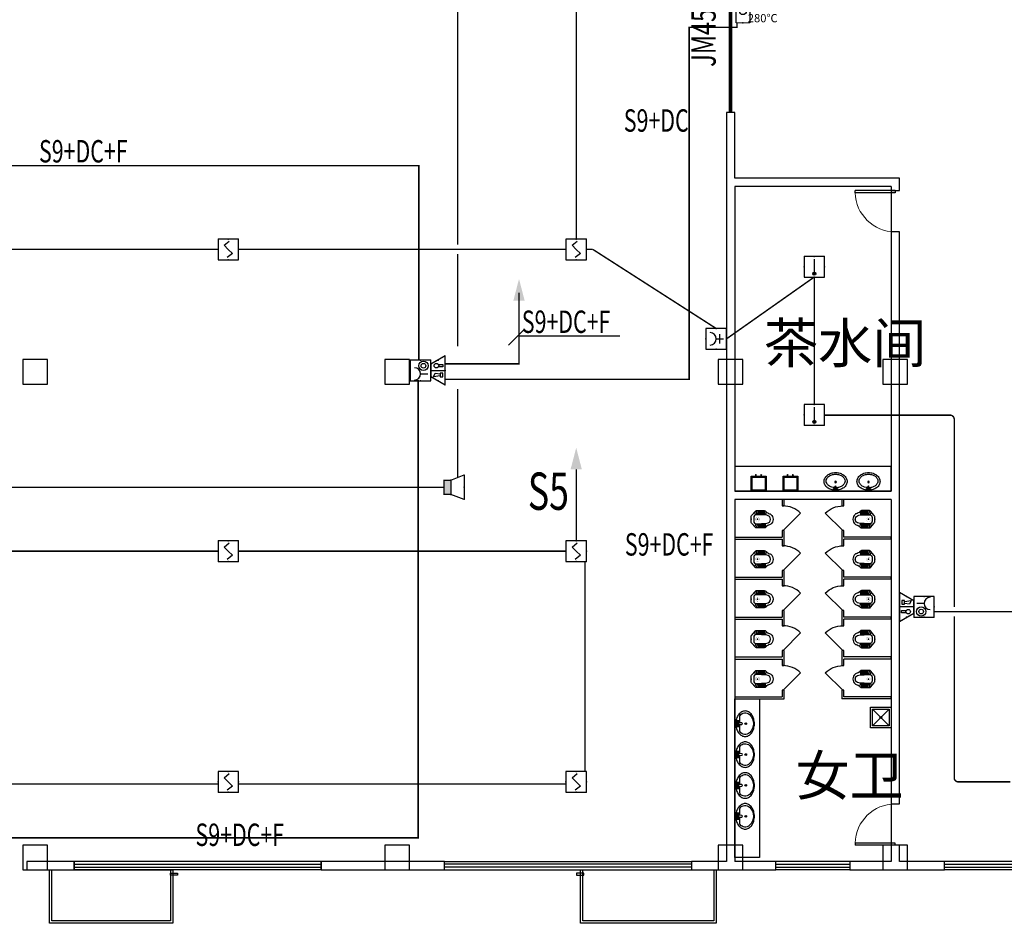
# Model space of a CAD drawing. Units: millimetres. Extents: x -20 to 13025714, y -299802 to 1392562.
# Drawn here: x 6832204 to 6856128, y 82224 to 104178 of the extents above; entities that cross this region are included whole.
import ezdxf
from ezdxf.enums import TextEntityAlignment as Align

# ---------------------------------------------------------------- set-up
doc = ezdxf.new("R2010")
doc.units = ezdxf.units.MM
doc.header["$LTSCALE"] = 1000
doc.linetypes.add('DASH', pattern=[0.35, 0.25, -0.1])
doc.layers.add('COLU', color=7, linetype='Continuous', lineweight=40)
doc.layers.add('WIRE-照明', color=1, linetype='Continuous', lineweight=13)
for name, color, linetype in [('DIM-消防信号', 3, 'Continuous'), ('DIM-照明', 7, 'Continuous'), ('DOOR_FIRE', 4, 'Continuous'), ('EQUIP-广播', 3, 'Continuous'), ('EQUIP-消防', 3, 'Continuous'), ('LATRINE', 6, 'Continuous'), ('LVTRY', 6, 'Continuous'), ('PUB_TEXT', 7, 'Continuous'), ('WALL', 7, 'Continuous'), ('WINDOW', 4, 'Continuous'), ('WIRE-消防信号', 6, 'TG_S'), ('WIRE-消防广播', 4, 'TG_BC'), ('YP', 5, 'Continuous'), ('屋面', 133, 'Continuous'), ('洁具', 145, 'Continuous'), ('电气', 6, 'Continuous')]:
    doc.layers.add(name, color=color, linetype=linetype)
doc.layers.add('DOOR_FIRE_TEXT', color=7, linetype='Continuous', plot=False)
doc.styles.add('_TCH_DIM', font='SIMPLEX', dxfattribs={"bigfont": 'GBCBIG'})
doc.styles.add('_TCH_WINDOW', font='SIMPLEX', dxfattribs={"height": 3.5, "bigfont": 'GBCBIG'})
doc.styles.add('_TEL_ATTDEF', font='GBENOR', dxfattribs={"width": 0.8, "height": 3, "bigfont": 'GBCBIG'})
doc.styles.add('_TEL_DIM', font='SIMPLEX', dxfattribs={"width": 0.8, "height": 3.5, "bigfont": 'HZTXT'})
doc.styles.add('HZDX', font='txtfst.shx', dxfattribs={"width": 0.8, "bigfont": 'hzfst.shx'})
doc.styles.add('TG_LINETYPE', font='SIMPLEX', dxfattribs={"width": 0.8, "height": 3, "bigfont": 'HZTXT'})
doc.linetypes.add('TG_BC', pattern='A,2,-0.85,["BC",TG_LINETYPE,S=0.1,R=0,X=-0.65,Y=-0.15],0', length=2.85)
doc.linetypes.add('TG_S', pattern='A,2,-0.45,["S",TG_LINETYPE,S=0.1,R=0,X=-0.3,Y=-0.15],0', length=2.45)

# ---------------------------------------------------------------- blocks, each defined once
blk = doc.blocks.new('$Equip$00002649')
for p, q in [((-0.5, 0.5), (-0.5, -0.5)), ((0.5, 0.5), (-0.5, 0.5)), ((0.5, -0.5), (0.5, 0.5)), ((-0.2, 0.2), (0.05, 0.4)), ((0, 0), (-0.2, 0.2)), ((0, 0), (0.2, -0.2)), ((0.2, -0.2), (-0.05, -0.4)), ((-0.5, -0.5), (0.5, -0.5))]:
    blk.add_line(p, q)
at = {"const_width": 0.04}
blk.add_lwpolyline([(-0.5, 0.5), (0.5, 0.5), (0.5, -0.5), (-0.5, -0.5), (-0.5, 0.5), (0.5, 0.5)], dxfattribs=at)
for p in [(0, 0.5), (-0.5, 0), (0.5, 0), (0, -0.5)]:
    blk.add_point(p)
at = {"color": 7, "flags": 1}
for tag, height, p in [('A', 0.00002, (0, 0)), ('B', 0.4, (0.762, -0.208))]:
    blk.add_attdef(tag, text='', height=height, dxfattribs=at).set_placement(p, align=Align.MIDDLE_CENTER)
blk = doc.blocks.new('$Equip$00002648')
for p, q in [((-0.5, 0.5), (-0.5, -0.5)), ((0.5, 0.5), (-0.5, 0.5)), ((0.5, -0.5), (0.5, 0.5)), ((0, 0.375), (0, -0.412)), ((-0.5, -0.5), (0.5, -0.5))]:
    blk.add_line(p, q)
at = {"const_width": 0.04}
blk.add_lwpolyline([(-0.5, 0.5), (0.5, 0.5), (0.5, -0.5), (-0.5, -0.5), (-0.5, 0.5), (0.5, 0.5)], dxfattribs=at)
blk.add_circle((0, -0.338), 0.075)
for p in [(0, 0.5), (-0.5, 0), (0.5, 0), (0, -0.5)]:
    blk.add_point(p)
for points in [[(-0.065, -0.3), (0.065, -0.3), (-0.075, -0.338), (0.075, -0.338)], [(-0.065, -0.375), (0.065, -0.375), (-0.075, -0.338), (0.075, -0.338)], [(-0.038, -0.273), (0.037, -0.273), (-0.065, -0.3), (0.065, -0.3)], [(-0.038, -0.402), (0.037, -0.402), (-0.065, -0.375), (0.065, -0.375)], [(0, -0.263), (0, -0.263), (-0.038, -0.273), (0.037, -0.273)], [(0, -0.412), (0, -0.412), (-0.038, -0.402), (0.037, -0.402)]]:
    blk.add_solid(points)
at = {"color": 7, "flags": 1}
for tag, height, p in [('A', 0.00002, (0, 0)), ('B', 0.4, (0.762, -0.208))]:
    blk.add_attdef(tag, text='', height=height, dxfattribs=at).set_placement(p, align=Align.MIDDLE_CENTER)
blk = doc.blocks.new('$equip$00002656')
for p, q in [((-0.5, 1), (-0.5, 0)), ((0.5, 1), (-0.5, 1)), ((0.5, 0), (0.5, 1)), ((0, 0.5), (0, 0.15)), ((-0.5, 0), (0.5, 0)), ((-0.219, 0.331), (0.222, 0.331))]:
    blk.add_line(p, q)
at = {"const_width": 0.04}
blk.add_lwpolyline([(-0.5, 1), (0.5, 1), (0.5, 0), (-0.5, 0), (-0.5, 1), (0.5, 1)], dxfattribs=at)
blk.add_arc((0, 0.8), 0.3, 180, 0)
for p in [(0, 1), (-0.5, 0.5), (0.5, 0.5), (0, 0)]:
    blk.add_point(p)
at = {"color": 7, "flags": 1}
for tag, height, p in [('B', 0.4, (0.762, 0.292)), ('A', 0.00002, (0, 0))]:
    blk.add_attdef(tag, text='', height=height, dxfattribs=at).set_placement(p, align=Align.MIDDLE_CENTER)
blk = doc.blocks.new('$equip$00002403')
for p, q in [((-0.328, -0.558), (-0.328, 0.558)), ((0.322, 0.558), (0.322, -0.558)), ((-0.242, 0), (0, 0)), ((0, 0), (0.242, 0))]:
    blk.add_line(p, q)
at = {"lineweight": 20}
for p, q in [((0.322, 0.558), (-0.328, 0.558)), ((-0.328, -0.558), (0.322, -0.558))]:
    blk.add_line(p, q, dxfattribs=at)
at = {"const_width": 0.04}
for points in [[(-0.328, 0.558), (0.322, 0.558), (0.322, -0.558), (-0.328, -0.558), (-0.328, 0.558), (0.322, 0.558)], [(-0.328, -0.558), (-0.328, 0.558)]]:
    blk.add_lwpolyline(points, dxfattribs=at)
blk.add_circle((-0.003, 0), 0.164)
for p in [(-0.003, 0.558), (-0.328, 0), (0.322, 0), (-0.003, -0.558)]:
    blk.add_point(p)
at = {"color": 7, "style": '_TEL_DIM', "flags": 1}
blk.add_attdef('A', text='', height=0.00002, dxfattribs=at).set_placement((0, 0), align=Align.MIDDLE_CENTER)
at = {"color": 7}
blk.add_attdef('$TEXT$', text='', height=0.4, dxfattribs=at).set_placement((0.957, -0.336), align=Align.MIDDLE_CENTER)
blk = doc.blocks.new('$equip$00002984')
blk.add_hatch(color=256).paths.add_polyline_path([(0.35, 0.35), (0, 0.35), (0, -0.35), (0.35, -0.35)])
for p, q in [((0.35, 0.35), (1, 0.6)), ((1, 0.6), (1, -0.6)), ((0, 0.35), (0, -0.35)), ((0, 0.35), (0.35, 0.35)), ((0.35, 0.35), (0.35, -0.35)), ((0.35, -0.35), (0, -0.35)), ((1, -0.6), (0.35, -0.35))]:
    blk.add_line(p, q)
at = {"const_width": 0.04}
blk.add_lwpolyline([(0.35, 0.35), (0, 0.35), (0, -0.35), (0.35, -0.35), (1, -0.6), (1, 0.6), (0.35, 0.35), (0, 0.35)], dxfattribs=at)
for p in [(0, 0), (0.35, 0.35), (1, 0), (0.35, -0.35)]:
    blk.add_point(p)
at = {"color": 7, "style": '_TEL_DIM', "flags": 1}
for tag in ['A', 'REMARK']:
    blk.add_attdef(tag, text='', height=0.00002, dxfattribs=at).set_placement((0, 0), align=Align.MIDDLE_CENTER)
blk = doc.blocks.new('$equip$00002679')
for p, q in [((-0.3, 0.699), (-0.703, 0)), ((-0.264, 0.249), (-0.304, 0.569)), ((-0.304, 0.569), (-0.128, 0.489)), ((0.3, 0.699), (-0.3, 0.699)), ((0.3, 0.699), (-0.3, 0.699)), ((-0.128, 0.489), (-0.168, 0.249)), ((0, 0.699), (0, 0)), ((0.703, 0), (0.3, 0.699)), ((-0.703, 0), (0.703, 0)), ((-0.304, 0.249), (-0.304, 0.113)), ((-0.128, 0.249), (-0.304, 0.249)), ((-0.304, 0.113), (-0.128, 0.113)), ((-0.128, 0.113), (-0.128, 0.249)), ((0.174, 0.11), (0.174, 0.338)), ((0.294, 0.11), (0.174, 0.11)), ((0.294, 0.338), (0.294, 0.11))]:
    blk.add_line(p, q)
at = {"const_width": 0.04}
for points in [[(-0.299, 0.699), (0.301, 0.699), (0.703, 0), (-0.702, 0), (-0.299, 0.699), (0.301, 0.699)], [(-0.3, 0.699), (0.3, 0.699), (0.703, 0), (-0.703, 0), (-0.3, 0.699), (0.3, 0.699)]]:
    blk.add_lwpolyline(points, dxfattribs=at)
blk.add_circle((0.234, 0.43), 0.111)
for p in [(0, 0.699), (-0.501, 0.349), (0, 0), (0.502, 0.349)]:
    blk.add_point(p)
at = {"color": 7, "flags": 1}
for tag, height, p in [('B', 0.4, (0.961, 0.299)), ('A', 0.00002, (0, 0))]:
    blk.add_attdef(tag, text='', height=height, dxfattribs=at).set_placement(p, align=Align.MIDDLE_CENTER)
blk = doc.blocks.new('$equip$00002655')
for p, q in [((-0.5, 1), (-0.5, 0)), ((0.5, 1), (-0.5, 1)), ((0.5, 0), (0.5, 1)), ((-0.169, 0.5), (-0.169, 0.15)), ((-0.5, 0), (0.5, 0))]:
    blk.add_line(p, q)
at = {"const_width": 0.04}
blk.add_lwpolyline([(-0.5, 1), (0.5, 1), (0.5, 0), (-0.5, 0), (-0.5, 1), (0.5, 1)], dxfattribs=at)
for radius in [0.226, 0.113]:
    blk.add_circle((0.227, 0.36), radius)
blk.add_arc((-0.169, 0.8), 0.3, 180, 0)
for p in [(0, 1), (-0.5, 0.5), (0.5, 0.5), (0, 0)]:
    blk.add_point(p)
at = {"color": 7, "flags": 1}
for tag, height, p in [('B', 0.4, (0.762, 0.292)), ('A', 0.00002, (0, 0))]:
    blk.add_attdef(tag, text='', height=height, dxfattribs=at).set_placement(p, align=Align.MIDDLE_CENTER)
blk = doc.blocks.new('$TelecSys$00000098')
blk.add_solid([(0.5, 0), (-0.5, 0.26), (-0.5, -0.26)])
blk = doc.blocks.new('A$C3A0F4510')
at = {"layer": '洁具', "linetype": 'ByBlock', "ltscale": 300}
for p, q in [((82, 0), (91, 0)), ((82, -34), (82, 0)), ((91, 0), (91, -34)), ((192, 0), (201, 0)), ((192, -34), (192, 0)), ((201, 0), (201, -34))]:
    blk.add_line(p, q, dxfattribs=at)
for points in [[(0, 0), (300, 0), (300, 300), (0, 300)], [(20, 20), (280, 20), (280, 280), (20, 280)], [(88, -14), (102, -24), (99, -28), (85, -18)], [(197, -14), (212, -24), (209, -28), (194, -18)]]:
    blk.add_lwpolyline(points, close=True, dxfattribs=at)
for centre in [(87, -34), (196, -34)]:
    blk.add_arc(centre, 4.3, 180, 0, dxfattribs=at)
blk = doc.blocks.new('$lvtry$00000193')
at = {"layer": '洁具', "linetype": 'ByBlock', "ltscale": 300}
for p, q in [((-17, -43), (-17, -33)), ((17, -43), (17, -33))]:
    blk.add_line(p, q, dxfattribs=at)
blk.add_lwpolyline([(280, -215, 0.12431), (260, -136, 0.105707), (198, -63, 0.086941), (110, -17, 0.077137), (0, 0, 0.077137), (-110, -17, 0.086941), (-198, -63, 0.105707), (-260, -136, 0.12431), (-280, -215, 0.12431), (-260, -294, 0.105707), (-198, -367, 0.086941), (-110, -413, 0.077137), (0, -430, 0.077137), (110, -413, 0.086941), (198, -367, 0.105707), (260, -294, 0.12431)], format="xyb", close=True, dxfattribs=at)
blk.add_lwpolyline([(-25, -61, 0.056876), (-95, -75, 0.086941), (-168, -113, 0.105707), (-216, -170, 0.12431), (-230, -225, 0.12431), (-216, -280, 0.105707), (-168, -337, 0.086941), (-95, -375, 0.077137), (0, -390, 0.077137), (95, -375, 0.086941), (168, -337, 0.105707), (216, -280, 0.12431), (230, -225, 0.12431), (216, -170, 0.105707), (168, -113, 0.086941), (95, -75, 0.06676), (13, -60, 0.06676)], format="xyb", dxfattribs=at)
for centre, radius in [((0, -200), 20), ((0, -43), 16.7)]:
    blk.add_circle(centre, radius, dxfattribs=at)
for centre, radius, start, end in [((-40, -34), 10.1, 106.6096, 258.1648), ((-64, 234), 259, 274.7069, 282.3732), ((-75, -213), 173, 71.36, 79.1873), ((-29, -80), 6.77, 155.344, 308.3224), ((-171, 19), 166, 324.8411, 338.1337), ((-171, 19), 170, 324.8411, 331.3523), ((-29, -80), 3.37, 155.344, 308.3224), ((100, -194), 170, 132.3141, 138.8253), ((100, -194), 166, 125.5327, 138.8253), ((-12, -58), 10.6, 201.8924, 261.774), ((0, -33), 16.7, 0, 180), ((-381, -115), 372, 2.3982, 6.7627), ((0, -96), 9.9, 201.7837, 338.2163), ((64, 234), 259, 257.6268, 265.2931), ((381, -115), 372, 170.1008, 177.6018), ((75, -213), 173, 100.8127, 110.4191), ((40, -34), 10.1, 281.8352, 73.3904)]:
    blk.add_arc(centre, radius, start, end, dxfattribs=at)
for p in [(0, -43), (0, -200)]:
    blk.add_point(p, dxfattribs=at)
blk = doc.blocks.new('$lvtry$00000196')
at = {"color": 0}
for points in [[(219, -385, 0.106486), (289, -308, 0.130324), (310, -225, 0.130324), (289, -143, 0.106486), (219, -66, 0.084172), (123, -18, 0.073176), (0, 0, 0.073176), (-123, -18, 0.084172), (-219, -66, 0.106486), (-289, -143, 0.130324), (-310, -225, 0.130324), (-289, -308, 0.106486), (-219, -385, 0.084172), (-123, -433, 0.073176), (0, -451, 0.073176), (123, -433, 0.084172)], [(-22, -44), (-17, -142, 1), (21, -142), (26, -44, 0.493794)]]:
    blk.add_lwpolyline(points, format="xyb", close=True, dxfattribs=at)
for points in [[(-218, -329, -0.467303), (-199, -103, -0.154885), (-179, -96), (-17, -96, -0.154885)], [(21, -96), (183, -96, -0.154885), (203, -103, -0.467303), (222, -329, -0.210278), (2, -430, -0.210278), (-218, -329, -0.467303)]]:
    blk.add_lwpolyline(points, format="xyb", dxfattribs=at)
for points in [[(-52, -25), (56, -25)], [(-52, -78), (-20, -78)], [(24, -78), (56, -78)]]:
    blk.add_lwpolyline(points, dxfattribs=at)
for centre, radius in [((-52, -52), 19.4), ((-52, -52), 12.6), ((2, -241), 19.7), ((2, -241), 14.7), ((56, -52), 19.4), ((56, -52), 12.6)]:
    blk.add_circle(centre, radius, dxfattribs=at)
for centre, start, end in [((-52, -52), 90, 270), ((56, -52), 270, 90)]:
    blk.add_arc(centre, 26.5, start, end, dxfattribs=at)
for p in [(2, -62), (2, -241)]:
    blk.add_point(p, dxfattribs=at)
blk = doc.blocks.new('$lvtry$00000203')
at = {"color": 0}
for p, q in [((-109, -134), (-210, -128)), ((-107, -166), (-210, -166)), ((-106, -197), (-210, -197)), ((-104, -227), (-210, -227)), ((-106, -103), (-182, -88)), ((-109, -124), (-97, -382)), ((48, -60), (-48, -60)), ((97, -382), (109, -124)), ((104, -227), (210, -227)), ((106, -103), (182, -88)), ((106, -197), (210, -197)), ((107, -166), (210, -166)), ((109, -134), (210, -128)), ((-103, -258), (-210, -258)), ((-101, -289), (-210, -289)), ((-100, -320), (-210, -320)), ((-191, -354), (-99, -345)), ((-4, -470), (4, -470)), ((191, -354), (99, -345)), ((100, -320), (210, -320)), ((101, -289), (210, -289)), ((103, -258), (210, -258))]:
    blk.add_line(p, q, dxfattribs=at)
blk.add_lwpolyline([(184, -360, 0.139709), (135, -448, -0.12003), (120, -477, -0.218108), (4, -530), (-4, -530, -0.218108), (-120, -477, -0.12003), (-135, -448, 0.139709), (-184, -360, 0.046574), (-191, -354, -0.248797), (-210, -318), (-210, -128, -0.218491), (-198, -101), (-90, -9, -0.179479), (-67, 0), (67, 0, -0.179479), (90, -9), (198, -101, -0.218491), (210, -128), (210, -318, -0.248797), (191, -354, 0.046574)], format="xyb", close=True, dxfattribs=at)
at = {"color": 0, "const_width": 3}
blk.add_lwpolyline([(49, -153, 1), (-49, -153, 1)], format="xyb", close=True, dxfattribs=at)
at = {"color": 0}
for centre, radius, start, end in [((-48, -121), 61, 90, 182.693), ((48, -121), 61, 357.307, 90), ((-4, -377), 92.8, 182.693, 270), ((4, -377), 92.8, 270, 357.307)]:
    blk.add_arc(centre, radius, start, end, dxfattribs=at)
for p in [(0, 0), (0, -153)]:
    blk.add_point(p, dxfattribs=at)
blk = doc.blocks.new('$DorLib2D$00000114')
at = {"color": 0}
blk.add_line((0.5, 0), (-0.207, 0.707), dxfattribs=at)
blk.add_arc((0.5, 0), 1, 135, 180, dxfattribs=at)
blk = doc.blocks.new('W2')
at = {"layer": 'LATRINE', "linetype": 'ByBlock'}
for p, q in [((1807158, 221793), (1807158, 221633)), ((1807208, 221793), (1807158, 221793)), ((1807208, 221633), (1807208, 221793)), ((1808608, 221793), (1808608, 221633)), ((1808658, 221793), (1808608, 221793)), ((1808658, 221633), (1808658, 221793)), ((1807158, 221633), (1807208, 221633)), ((1808608, 221633), (1808658, 221633)), ((1806008, 220873), (1807158, 220873)), ((1806008, 220873), (1806008, 220823)), ((1807208, 221033), (1807158, 221033)), ((1807158, 221033), (1807158, 220873)), ((1807208, 220873), (1807208, 221033)), ((1807208, 220663), (1807208, 220873)), ((1808658, 221033), (1808608, 221033)), ((1808608, 221033), (1808608, 220873)), ((1808608, 220873), (1808608, 220663)), ((1808658, 220873), (1808658, 221033)), ((1809808, 220873), (1808658, 220873)), ((1809808, 220823), (1809808, 220873)), ((1806008, 220823), (1807158, 220823)), ((1807158, 220823), (1807158, 220663)), ((1807158, 220663), (1807208, 220663)), ((1808608, 220663), (1808658, 220663)), ((1808658, 220663), (1808658, 220823)), ((1809808, 220823), (1808658, 220823)), ((1806008, 219903), (1807158, 219903)), ((1806008, 219903), (1806008, 219853)), ((1807208, 220063), (1807158, 220063)), ((1807158, 220063), (1807158, 219903)), ((1807208, 219903), (1807208, 220063)), ((1807208, 219693), (1807208, 219903)), ((1808658, 220063), (1808608, 220063)), ((1808608, 220063), (1808608, 219903)), ((1808608, 219903), (1808608, 219693)), ((1808658, 219903), (1808658, 220063)), ((1809808, 219903), (1808658, 219903)), ((1809808, 219853), (1809808, 219903)), ((1806008, 219853), (1807158, 219853)), ((1807158, 219853), (1807158, 219693)), ((1807158, 219693), (1807208, 219693)), ((1808608, 219693), (1808658, 219693)), ((1808658, 219693), (1808658, 219853)), ((1809808, 219853), (1808658, 219853)), ((1806008, 218933), (1807158, 218933)), ((1806008, 218933), (1806008, 218883)), ((1807208, 219093), (1807158, 219093)), ((1807158, 219093), (1807158, 218933)), ((1807208, 218933), (1807208, 219093)), ((1807208, 218723), (1807208, 218933)), ((1808658, 219093), (1808608, 219093)), ((1808608, 219093), (1808608, 218933)), ((1808608, 218933), (1808608, 218723)), ((1808658, 218933), (1808658, 219093)), ((1809808, 218933), (1808658, 218933)), ((1809808, 218883), (1809808, 218933)), ((1806008, 218883), (1807158, 218883)), ((1807158, 218883), (1807158, 218723)), ((1807158, 218723), (1807208, 218723)), ((1808608, 218723), (1808658, 218723)), ((1808658, 218723), (1808658, 218883)), ((1809808, 218883), (1808658, 218883)), ((1806008, 217963), (1807158, 217963)), ((1806008, 217963), (1806008, 217913)), ((1807208, 218123), (1807158, 218123)), ((1807158, 218123), (1807158, 217963)), ((1807208, 217963), (1807208, 218123)), ((1807208, 217753), (1807208, 217963)), ((1808658, 218123), (1808608, 218123)), ((1808608, 218123), (1808608, 217963)), ((1808608, 217963), (1808608, 217753)), ((1808658, 217963), (1808658, 218123)), ((1809808, 217963), (1808658, 217963)), ((1809808, 217913), (1809808, 217963)), ((1806008, 217913), (1807158, 217913)), ((1807158, 217913), (1807158, 217753)), ((1807158, 217753), (1807208, 217753)), ((1808608, 217753), (1808658, 217753)), ((1808658, 217753), (1808658, 217913)), ((1809808, 217913), (1808658, 217913)), ((1807208, 217153), (1807158, 217153)), ((1807158, 217153), (1807158, 216993)), ((1807208, 216943), (1807208, 217153)), ((1808658, 217153), (1808608, 217153)), ((1808608, 217153), (1808608, 216943)), ((1808658, 216993), (1808658, 217153)), ((1806008, 216993), (1807158, 216993)), ((1806008, 216993), (1806008, 216943)), ((1806008, 216943), (1807208, 216943)), ((1809808, 216943), (1808608, 216943)), ((1809808, 216993), (1808658, 216993)), ((1809808, 216943), (1809808, 216993))]:
    blk.add_line(p, q, dxfattribs=at)
at = {"layer": 'LVTRY'}
blk.add_lwpolyline([(1806008, 213093), (1806008, 216943), (1806608, 216943), (1806608, 213093)], close=True, dxfattribs=at)
at = {"layer": 'LATRINE', "linetype": 'ByBlock', "xscale": -600, "zscale": -600, "rotation": 90}
for p, yscale in [((1807183, 221333), -600), ((1808633, 221333), 600), ((1807183, 220363), -600), ((1808633, 220363), 600), ((1807183, 219393), -600), ((1808633, 219393), 600), ((1807183, 218423), -600), ((1808633, 218423), 600), ((1807183, 217453), -600), ((1808633, 217453), 600)]:
    blk.add_blockref('$DorLib2D$00000114', p, dxfattribs=dict(at, yscale=yscale))
at = {"layer": 'LVTRY', "rotation": 90}
for name, p in [('$lvtry$00000203', (1806408, 221308)), ('$lvtry$00000203', (1806408, 220338)), ('$lvtry$00000203', (1806408, 219368)), ('$lvtry$00000203', (1806408, 218398)), ('$lvtry$00000203', (1806408, 217428)), ('$lvtry$00000196', (1806035, 216341)), ('$lvtry$00000196', (1806035, 215591)), ('$lvtry$00000196', (1806035, 214841)), ('$lvtry$00000196', (1806035, 214091))]:
    blk.add_blockref(name, p, dxfattribs=at)
at = {"layer": 'LVTRY', "xscale": -1, "rotation": 270}
for p in [(1809408, 221308), (1809408, 220338), (1809408, 219368), (1809408, 218398), (1809408, 217428)]:
    blk.add_blockref('$lvtry$00000203', p, dxfattribs=at)
blk = doc.blocks.new('SC111')
at = {"layer": '屋面', "ltscale": 300}
for p, q in [((4750880, 673542), (4751280, 673142)), ((4750880, 673142), (4751280, 673542))]:
    blk.add_line(p, q, dxfattribs=at)
for points in [[(4750830, 673592), (4751330, 673592), (4751330, 673092), (4750830, 673092)], [(4750880, 673542), (4751280, 673542), (4751280, 673142), (4750880, 673142)]]:
    blk.add_lwpolyline(points, close=True, dxfattribs=at)
blk.add_circle((4751080, 673342), 23.6, dxfattribs=at)
blk = doc.blocks.new('$DorLib2D$00000213')
at = {"color": 0, "linetype": 'DASH', "const_width": 0.02}
blk.add_lwpolyline([(0.5, 0), (-0.5, 0)], dxfattribs=at)
blk = doc.blocks.new('$DorLib2D$00000001')
for p, q in [((0.45, 0.975), (0.5, 0.975)), ((0.45, 0), (0.45, 0.975)), ((0.5, 0), (0.5, 0.975)), ((0.5, 0), (0.45, 0))]:
    blk.add_line(p, q)
at = {"lineweight": 13}
blk.add_arc((0.475, 0), 0.975, 91.4693, 180, dxfattribs=at)
blk = doc.blocks.new('$WINLIB2D$00000001')
at = {"color": 0}
for points in [[(-0.5, 0.5), (-0.5, -0.5)], [(-0.5, 0.5), (0.5, 0.5)], [(0.5, -0.5), (0.5, 0.5)], [(0.5, 0.1667), (-0.5, 0.1667)], [(0.5, -0.1667), (-0.5, -0.1667)], [(-0.5, -0.5), (0.5, -0.5)]]:
    blk.add_lwpolyline(points, dxfattribs=at)

msp = doc.modelspace()

# ---------------------------------------------------------------- linework, layer by layer
at = {"color": 3}
for p, q in [((6844466.7, 96660.3), (6844077.1, 96266.1)), ((6844348.2, 96498.6), (6846788.5, 96498.6))]:
    msp.add_line(p, q, dxfattribs=at)
at = {"layer": 'COLU', "color": 252, "lineweight": -3}
for points in [[(6832878.5, 95323.8), (6832878.5, 95923.8), (6832278.5, 95923.8), (6832278.5, 95323.8)], [(6841678.5, 95323.8), (6841678.5, 95923.8), (6841078.5, 95923.8), (6841078.5, 95323.8)], [(6849778.5, 95323.8), (6849778.5, 95923.8), (6849178.5, 95923.8), (6849178.5, 95323.8)], [(6853778.5, 95323.8), (6853778.5, 95923.8), (6853178.5, 95923.8), (6853178.5, 95323.8)], [(6832878.5, 83523.8), (6832878.5, 84123.8), (6832278.5, 84123.8), (6832278.5, 83523.8)], [(6841678.5, 83523.8), (6841678.5, 84123.8), (6841078.5, 84123.8), (6841078.5, 83523.8)], [(6849778.5, 83523.8), (6849778.5, 84123.8), (6849178.5, 84123.8), (6849178.5, 83523.8)], [(6853778.5, 83523.8), (6853778.5, 84123.8), (6853178.5, 84123.8), (6853178.5, 83523.8)]]:
    msp.add_lwpolyline(points, close=True, dxfattribs=at)
at = {"layer": 'WALL', "color": 252, "linetype": 'ByBlock'}
for p, q in [((6849578.5, 101923.3), (6849378.5, 101923.3)), ((6849378.5, 101923.3), (6849378.5, 100223.8)), ((6849578.5, 100323.8), (6849578.5, 101923.3)), ((6853578.5, 100323.8), (6849578.5, 100323.8)), ((6853578.5, 100023.8), (6853578.5, 100323.8)), ((6849378.5, 100223.8), (6849378.5, 92623.8)), ((6849578.5, 100123.8), (6849578.5, 92723.8)), ((6853378.5, 100123.8), (6849578.5, 100123.8)), ((6853378.5, 100123.8), (6853378.5, 100023.8)), ((6853378.5, 100023.8), (6853578.5, 100023.8)), ((6853578.5, 99023.8), (6853378.5, 99023.8)), ((6853378.5, 99023.8), (6853378.5, 92723.8)), ((6853578.5, 92623.8), (6853578.5, 99023.8)), ((6849378.5, 92623.8), (6849378.5, 83723.8)), ((6853378.5, 92723.8), (6849578.5, 92723.8)), ((6853578.5, 85123.8), (6853578.5, 92623.8)), ((6849578.5, 92523.8), (6849578.5, 83723.8)), ((6853378.5, 92523.8), (6849578.5, 92523.8)), ((6853378.5, 92523.8), (6853378.5, 85123.8)), ((6853378.5, 85123.8), (6853578.5, 85123.8)), ((6853578.5, 84123.8), (6853378.5, 84123.8)), ((6853378.5, 84123.8), (6853378.5, 83723.8)), ((6853578.5, 83723.8), (6853578.5, 84123.8)), ((6833528.5, 83723.8), (6832378.5, 83723.8)), ((6832378.5, 83723.8), (6832378.5, 83523.8)), ((6832378.5, 83523.8), (6833528.5, 83523.8)), ((6833528.5, 83523.8), (6833528.5, 83723.8)), ((6842528.5, 83723.8), (6839528.5, 83723.8)), ((6839528.5, 83723.8), (6839528.5, 83523.8)), ((6839528.5, 83523.8), (6842528.5, 83523.8)), ((6842528.5, 83523.8), (6842528.5, 83723.8)), ((6849378.5, 83723.8), (6848528.5, 83723.8)), ((6848528.5, 83723.8), (6848528.5, 83523.8)), ((6848528.5, 83523.8), (6849478.5, 83523.8)), ((6849478.5, 83523.8), (6850578.5, 83523.8)), ((6850578.5, 83723.8), (6849578.5, 83723.8)), ((6850578.5, 83523.8), (6850578.5, 83723.8)), ((6853378.5, 83723.8), (6852378.5, 83723.8)), ((6852378.5, 83723.8), (6852378.5, 83523.8)), ((6852378.5, 83523.8), (6853478.5, 83523.8)), ((6853478.5, 83523.8), (6854678.5, 83523.8)), ((6854678.5, 83723.8), (6853578.5, 83723.8)), ((6854678.5, 83523.8), (6854678.5, 83723.8))]:
    msp.add_line(p, q, dxfattribs=at)
at = {"layer": 'WINDOW', "color": 252, "linetype": 'ByBlock'}
for p, q in [((6853378.5, 100023.8), (6853378.5, 99023.8)), ((6853378.5, 85123.8), (6853378.5, 84123.8))]:
    msp.add_line(p, q, dxfattribs=at)
at = {"layer": 'WIRE-消防信号', "color": 1, "linetype": 'TG_S', "const_width": 35}
for points in [[(6845726.4, 98846.6), (6845726.4, 104369.5)], [(6828278.1, 98596.6), (6837022.4, 98596.6)], [(6837522.4, 98596.6), (6845476.4, 98596.6)], [(6845976.4, 98596.6), (6846129.9, 98596.6)], [(6846129.9, 98596.6), (6849128.5, 96673.8)], [(6849378.5, 96423.8), (6851511.1, 97925.6)], [(6851511.1, 94825.6), (6851511.1, 97925.6)], [(6851761.1, 94570.2), (6854811.3, 94570.2)], [(6854911.3, 89910.4), (6854911.3, 94470.2)], [(6845726.4, 91514.3), (6845726.4, 93253.8)], [(6828278.1, 91264.3), (6837022.4, 91264.3)], [(6837522.4, 91264.3), (6845476.4, 91264.3)], [(6845937.9, 85909.6), (6845937.9, 91014.3)], [(6854911.3, 85759.6), (6854911.3, 89685.4)], [(6855011.3, 85659.6), (6856278.4, 85659.6)], [(6828278.1, 85609.6), (6837022.4, 85609.6)], [(6837522.4, 85609.6), (6845476.4, 85609.6)]]:
    msp.add_lwpolyline(points, dxfattribs=at)
for points in [[(6854911.3, 94470.2, 0.4142136), (6854811.3, 94570.2)], [(6854911.3, 85759.6, 0.4142136), (6855011.3, 85659.6)]]:
    msp.add_lwpolyline(points, format="xyb", dxfattribs=at)
at = {"layer": 'WIRE-消防广播', "color": 2, "linetype": 'TG_BC', "const_width": 35}
for points in [[(6842845.1, 98709.1), (6842845.1, 104507)], [(6842845.1, 96243.6), (6842845.1, 98484.1)], [(6842845.1, 93054.1), (6842845.1, 95208.5)], [(6818949.2, 92816.6), (6842507.6, 92816.6)]]:
    msp.add_lwpolyline(points, dxfattribs=at)
at = {"layer": 'WIRE-照明', "color": 3, "linetype": 'Continuous', "const_width": 35}
for points in [[(6842549.1, 95438.5), (6848471.7, 95438.5), (6848471.7, 103991.5), (6849632.9, 103991.5), (6849632.9, 104108.7)], [(6841901.2, 95904.1), (6841901.2, 100629.1), (6823010.5, 100629.1)], [(6842540.8, 95817.3), (6844333.8, 95817.3), (6844333.8, 97544.7)], [(6824328.7, 84299.1), (6841884.7, 84299.1), (6841884.7, 95427.4)], [(6854427.8, 89797.9), (6880523.1, 89797.9)]]:
    msp.add_lwpolyline(points, dxfattribs=at)
at = {"layer": 'YP', "color": 252, "linetype": 'ByBlock'}
for points in [[(6832928.5, 82223.7), (6832928.5, 83523.8), (6835928.5, 83523.8), (6835928.5, 82223.7)], [(6832988.5, 82283.7), (6832988.5, 83523.8), (6835868.5, 83523.8), (6835868.5, 82283.7)], [(6845828.5, 82223.7), (6845828.5, 83523.8), (6849128.5, 83523.8), (6849128.5, 82223.7)], [(6845888.5, 82283.7), (6845888.5, 83523.8), (6849068.5, 83523.8), (6849068.5, 82283.7)]]:
    msp.add_lwpolyline(points, close=True, dxfattribs=at)
at = {"layer": '屋面', "color": 252, "ltscale": 300}
for points in [[(6835868.6, 83443.7), (6836039.5, 83443.7), (6836039.5, 83393.2), (6835868.6, 83393.2)], [(6845907.8, 83443.7), (6845736.9, 83443.7), (6845736.9, 83393.2), (6845907.8, 83393.2)]]:
    msp.add_lwpolyline(points, close=True, dxfattribs=at)
at = {"layer": '洁具', "color": 252, "linetype": 'ByBlock', "ltscale": 300}
msp.add_lwpolyline([(6849578.5, 92723.8), (6853378.5, 92723.8), (6853378.5, 93323.8), (6849578.5, 93323.8)], close=True, dxfattribs=at)

# ---------------------------------------------------------------- block references
at = {"color": 252}
msp.add_blockref('W2', (5043570.2, -129268.9), dxfattribs=at)
at = {"layer": 'DIM-消防信号', "color": 1, "xscale": 525, "yscale": 525, "zscale": 525, "rotation": 90}
msp.add_blockref('$TelecSys$00000098', (6845726.4, 93516.3), dxfattribs=at)
at = {"layer": 'DIM-照明', "color": 3, "xscale": 525, "yscale": 525, "zscale": 525, "rotation": 90}
msp.add_blockref('$TelecSys$00000098', (6844336.3, 97616.6), dxfattribs=at)
at = {"layer": 'DOOR_FIRE', "color": 252, "linetype": 'ByBlock'}
ref = msp.add_blockref('$DorLib2D$00000213', (6849478.5, 104173.3), dxfattribs=dict(at, xscale=-4500, yscale=4500, zscale=-4500, rotation=270))
ref.add_attrib('A', 'JM4537', (6849116.2, 103033.3), dxfattribs={"layer": 'DOOR_FIRE_TEXT', "linetype": 'ByBlock', "ltscale": 300, "height": 595, "rotation": 90, "style": '_TCH_WINDOW', "width": 0.705882})
at = {"layer": 'EQUIP-广播', "color": 1, "xscale": 500, "yscale": 500, "zscale": 500}
msp.add_blockref('$equip$00002984', (6842507.6, 92816.6), dxfattribs=at)
at = {"layer": 'EQUIP-消防', "color": 1}
ref = msp.add_blockref('$equip$00002403', (6849779.8, 104383.1), dxfattribs=dict(at, xscale=500, yscale=500, zscale=500))
ref.add_attrib('$TEXT$', '280℃', dxfattribs={"layer": '0', "color": 7, "height": 200, "style": '_TEL_ATTDEF'}).set_placement((6850258.3, 104215.2), align=Align.MIDDLE_CENTER)
at = {"layer": 'EQUIP-消防', "color": 1, "xscale": 500, "yscale": 500, "zscale": 500}
for name, p in [('$Equip$00002649', (6837272.4, 98596.6)), ('$Equip$00002649', (6845726.4, 98596.6)), ('$Equip$00002648', (6851511.1, 98175.6)), ('$Equip$00002648', (6851511.1, 94575.6)), ('$Equip$00002649', (6837272.4, 91264.3)), ('$Equip$00002649', (6845726.4, 91264.3)), ('$Equip$00002649', (6837272.4, 85659.6)), ('$Equip$00002649', (6845726.4, 85659.6))]:
    msp.add_blockref(name, p, dxfattribs=at)
at = {"layer": 'EQUIP-消防', "color": 1, "xscale": 500, "yscale": 500, "zscale": 500, "rotation": 90}
msp.add_blockref('$equip$00002656', (6849378.5, 96423.8), dxfattribs=at)
at = {"layer": 'EQUIP-消防', "color": 2, "xscale": 500, "yscale": 500, "zscale": 500}
for name, p, rotation in [('$equip$00002679', (6842544, 95655.8), 90), ('$equip$00002655', (6842194.7, 95655.8), 90), ('$equip$00002679', (6853578.5, 89911.3), 270), ('$equip$00002655', (6853927.8, 89911.3), 270)]:
    msp.add_blockref(name, p, dxfattribs=dict(at, rotation=rotation))
at = {"layer": 'WINDOW', "color": 252, "linetype": 'ByBlock'}
for name, p, xscale, yscale, zscale, rotation in [('$DorLib2D$00000001', (6853478.5, 99523.8), 1000, 1000, -1000, 90), ('$DorLib2D$00000001', (6853478.5, 84623.8), -1000, 1000, 1000, 90), ('$WINLIB2D$00000001', (6836528.5, 83623.8), 6000, 200, 6000, 180), ('$WINLIB2D$00000001', (6845528.5, 83623.8), -6000, 200, -6000, 180)]:
    msp.add_blockref(name, p, dxfattribs=dict(at, xscale=xscale, yscale=yscale, zscale=zscale, rotation=rotation))
at = {"layer": 'WINDOW', "color": 252, "linetype": 'ByBlock', "xscale": -1800, "yscale": 200, "zscale": 1800}
for p in [(6851478.5, 83623.8), (6855578.5, 83623.8)]:
    msp.add_blockref('$WINLIB2D$00000001', p, dxfattribs=at)
at = {"layer": '屋面', "color": 252}
msp.add_blockref('SC111', (2102048.2, -586119.3), dxfattribs=at)
at = {"layer": '洁具', "color": 252, "linetype": 'ByBlock', "ltscale": 300, "xscale": -1.200000000186692, "yscale": 1.200000000011642, "zscale": 1.2, "rotation": 180.0000483916235}
for p in [(6849981.1, 93083.8), (6850753, 93083.8)]:
    msp.add_blockref('A$C3A0F4510', p, dxfattribs=at)
at = {"layer": '洁具', "color": 252, "linetype": 'ByBlock', "ltscale": 300, "xscale": -1, "rotation": 180}
for p in [(6852028.3, 92743.8, -2000), (6852828.3, 92743.8, -2000)]:
    msp.add_blockref('$lvtry$00000193', p, dxfattribs=at)

# ---------------------------------------------------------------- texts
at = {"layer": 'PUB_TEXT', "color": 252, "style": '_TCH_DIM'}
for s, p in [('茶水间', (6850287.5, 95838.4)), ('女卫', (6851052.8, 85336.1))]:
    msp.add_text(s, height=964.54, dxfattribs=at).set_placement(p)
at = {"layer": '电气', "color": 4, "linetype": 'ByBlock', "style": 'HZDX', "width": 0.7}
for s, height, p in [('S9+DC', 544.4, (6846882.6, 101456)), ('S9+DC+F', 544.4, (6832672.9, 100708.9)), ('S9+DC+F', 544.4, (6844404.7, 96567)), ('S5', 907.33, (6844551.6, 92268.9)), ('S9+DC+F', 544.4, (6846908.6, 91157.7)), ('S9+DC+F', 544.4, (6836475.1, 84102.9))]:
    msp.add_text(s, height=height, dxfattribs=at).set_placement(p)

doc.saveas('drawing.dxf')
